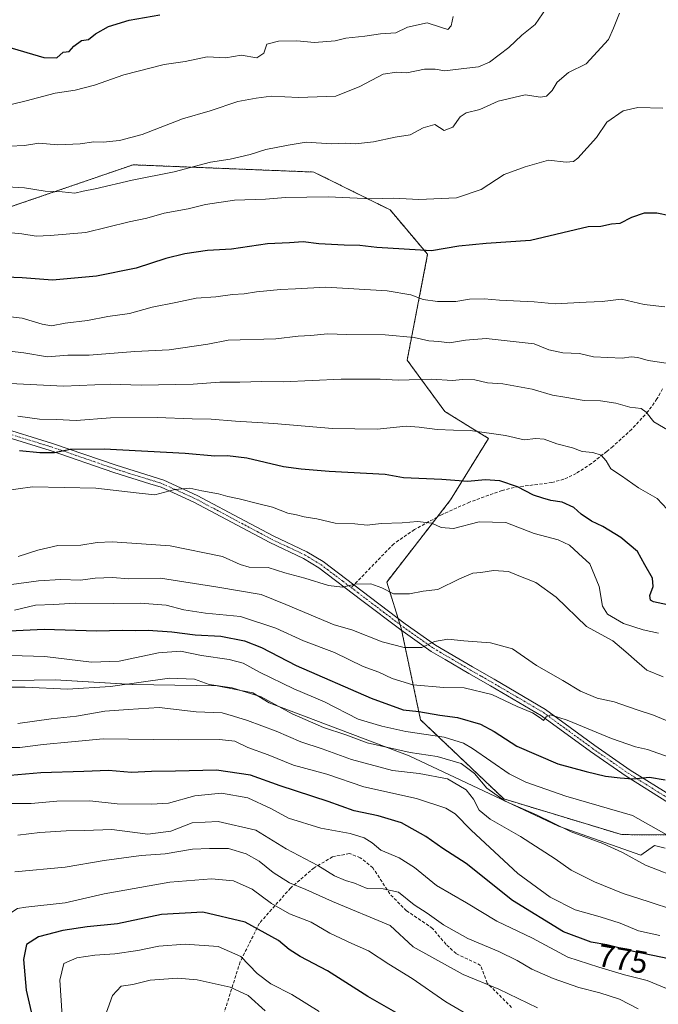
# Model space of a CAD drawing. Units: metres. Extents: x 641371 to 644826, y 4739136 to 4741520.
# Drawn here: x 644324 to 644526, y 4740373 to 4740685 of the extents above; entities that cross this region are included whole.
import ezdxf
from ezdxf.enums import TextEntityAlignment as Align

# ---------------------------------------------------------------- set-up
doc = ezdxf.new("R2010")
doc.units = ezdxf.units.M
doc.header["$MEASUREMENT"] = 0
for name, pattern in [('TRAZO_Y_PUNTO', [1, 0.5, -0.25, 0, -0.25]), ('TRAZOS', [0.75, 0.5, -0.25]), ('TRAZOSX2', [1.5, 1, -0.5])]:
    doc.linetypes.add(name, pattern=pattern)
for name, color, linetype, lineweight in [('Arbolado forestal', 92, 'TRAZOS', 0), ('Arbolado forestal CxS', 92, 'Continuous', 0), ('Camino', 19, 'Continuous', 0), ('Camino Cxs', 19, 'Continuous', 0), ('Camino eje', 39, 'TRAZO_Y_PUNTO', 13), ('Curva de nivel maestra', 36, 'Continuous', 30), ('Curva de nivel normal', 36, 'Continuous', 0), ('Espacio natural protegido', 2, 'Continuous', 13), ('Espacio natural protegido CxS', 2, 'Continuous', 0), ('Rótulo de curva de nivel directora', 19, 'Continuous', 0), ('Senda', 19, 'TRAZOSX2', 0)]:
    doc.layers.add(name, color=color, linetype=linetype, lineweight=lineweight)
doc.styles.add('Arial', font='txt', dxfattribs={"height": 0.2})

# ---------------------------------------------------------------- blocks, each defined once
blk = doc.blocks.new('*U160')
at = {"layer": 'Espacio natural protegido CxS', "color": 2, "linetype": 'Continuous', "lineweight": 0}
blk.add_polyline3d([(644528.31, 4740422.63, 793.3), (644524.9, 4740423.46, 792.75), (644520.61, 4740420.4, 790.92), (644494.59, 4740429.53, 789.97), (644447.24, 4740451.85, 789.1), (644402.85, 4740468.63, 789.26), (644397.72, 4740471.74, 789.99), (644386.39, 4740474.04, 789.59), (644359.66, 4740474.43, 789.29), (644335.11, 4740475.9, 791.14), (644315.01, 4740475.55, 790.74)], dxfattribs=at)
blk = doc.blocks.new('*U161')
at = {"layer": 'Espacio natural protegido CxS', "color": 2, "linetype": 'Continuous', "lineweight": 0}
blk.add_polyline3d([(644528.31, 4740422.63, 793.3), (644524.9, 4740423.46, 792.75), (644520.61, 4740420.4, 790.92), (644494.59, 4740429.53, 789.97), (644447.24, 4740451.85, 789.1), (644402.85, 4740468.63, 789.26), (644397.72, 4740471.74, 789.99), (644386.39, 4740474.04, 789.59), (644359.66, 4740474.43, 789.29), (644335.11, 4740475.9, 791.14), (644315.01, 4740475.55, 790.74)], dxfattribs=at)
blk = doc.blocks.new('*U162')
at = {"layer": 'Espacio natural protegido CxS', "color": 2, "linetype": 'Continuous', "lineweight": 0}
blk.add_polyline3d([(644528.3068, 4740422.6341, 793.3025), (644524.8968, 4740423.4641, 792.7459), (644520.6067, 4740420.4041, 790.9166), (644494.587, 4740429.5342, 789.9676), (644447.2375, 4740451.8543, 789.1015), (644402.8479, 4740468.6344, 789.2599), (644397.718, 4740471.7444, 789.9901), (644386.3881, 4740474.0444, 789.5877), (644359.6581, 4740474.4346, 789.2879), (644335.1082, 4740475.9047, 791.1386), (644315.0082, 4740475.5449, 790.7412)], dxfattribs=at)
blk = doc.blocks.new('*U163')
at = {"layer": 'Espacio natural protegido CxS', "color": 2, "linetype": 'Continuous', "lineweight": 0}
blk.add_polyline3d([(644528.3068, 4740422.6341, 793.3025), (644524.8968, 4740423.4641, 792.7459), (644520.6067, 4740420.4041, 790.9166), (644494.587, 4740429.5342, 789.9676), (644447.2375, 4740451.8543, 789.1015), (644402.8479, 4740468.6344, 789.2599), (644397.718, 4740471.7444, 789.9901), (644386.3881, 4740474.0444, 789.5877), (644359.6581, 4740474.4346, 789.2879), (644335.1082, 4740475.9047, 791.1386), (644315.0082, 4740475.5449, 790.7412)], dxfattribs=at)
blk = doc.blocks.new('*U164')
at = {"layer": 'Espacio natural protegido', "color": 2, "linetype": 'Continuous', "lineweight": 13}
blk.add_polyline3d([(644528.31, 4740422.63, 793.3), (644524.9, 4740423.46, 792.75), (644520.61, 4740420.4, 790.92), (644494.59, 4740429.53, 789.97), (644447.24, 4740451.85, 789.1), (644402.85, 4740468.63, 789.26), (644397.72, 4740471.74, 789.99), (644386.39, 4740474.04, 789.59), (644359.66, 4740474.43, 789.29), (644335.11, 4740475.9, 791.14), (644315.01, 4740475.55, 790.74)], dxfattribs=at)
blk = doc.blocks.new('*U165')
at = {"layer": 'Espacio natural protegido', "color": 2, "linetype": 'Continuous', "lineweight": 13}
blk.add_polyline3d([(644528.31, 4740422.63, 793.3), (644524.9, 4740423.46, 792.75), (644520.61, 4740420.4, 790.92), (644494.59, 4740429.53, 789.97), (644447.24, 4740451.85, 789.1), (644402.85, 4740468.63, 789.26), (644397.72, 4740471.74, 789.99), (644386.39, 4740474.04, 789.59), (644359.66, 4740474.43, 789.29), (644335.11, 4740475.9, 791.14), (644315.01, 4740475.55, 790.74)], dxfattribs=at)
blk = doc.blocks.new('*U169')
at = {"layer": 'Curva de nivel normal', "color": 36, "linetype": 'Continuous', "lineweight": 0}
blk.add_polyline3d([(644526.65, 4740394.9, 780), (644519.91, 4740396.44, 780), (644514.05, 4740398.84, 780), (644507.69, 4740400.85, 780), (644499.78, 4740403.07, 780), (644491.86, 4740407.04, 780), (644481.68, 4740414.57, 780), (644466.9, 4740428.28, 780), (644461.79, 4740433.51, 780), (644458.88, 4740435.24, 780), (644449.51, 4740438.3, 780), (644432.91, 4740442.04, 780), (644421.2, 4740445.99, 780), (644410.61, 4740448.92, 780), (644402.6, 4740452.13, 780), (644396.11, 4740454.42, 780), (644391.98, 4740456.44, 780), (644387.19, 4740456.98, 780), (644374.24, 4740456.89, 780), (644350.32, 4740457.22, 780), (644340.32, 4740456.31, 780), (644331.3, 4740455.38, 780), (644323.88, 4740454.5, 780), (644318.39, 4740454.47, 780)], dxfattribs=at)
blk = doc.blocks.new('*U181')
at = {"layer": 'Curva de nivel normal', "color": 36, "linetype": 'Continuous', "lineweight": 0}
blk.add_polyline3d([(644323.27, 4740559.36, 830), (644330.11, 4740558.47, 830), (644335.52, 4740558.37, 830), (644341.78, 4740558.04, 830), (644352.63, 4740558.9, 830), (644367.41, 4740558.96, 830), (644378.47, 4740558.5, 830), (644384.5, 4740558.47, 830), (644392.2, 4740557.81, 830), (644404.4, 4740557.06, 830), (644422.91, 4740555.46, 830), (644437.1, 4740555.3, 830), (644446.33, 4740556.22, 830), (644450.44, 4740555.87, 830), (644456.13, 4740555.21, 830), (644461.24, 4740554.93, 830), (644466.53, 4740554.84, 830), (644477.8, 4740553.24, 830), (644483.67, 4740551.86, 830), (644487.35, 4740552.29, 830), (644489.97, 4740552.1, 830), (644493.99, 4740550.6, 830), (644498.99, 4740549.34, 830), (644501.99, 4740548.2, 830), (644505.43, 4740547.93, 830), (644508.08, 4740547, 830), (644509.6, 4740545.26, 830), (644511.07, 4740542.71, 830), (644514.52, 4740540.46, 830), (644519.92, 4740536.67, 830), (644525.75, 4740533.31, 830), (644528.97, 4740529.9, 830)], dxfattribs=at)
blk = doc.blocks.new('*U189')
at = {"layer": 'Curva de nivel normal', "color": 36, "linetype": 'Continuous', "lineweight": 0}
blk.add_polyline3d([(644323.37, 4740514.91, 815), (644329.66, 4740516.98, 815), (644335.99, 4740518.39, 815), (644343.19, 4740518.58, 815), (644348.45, 4740519.42, 815), (644353.19, 4740519.56, 815), (644362.45, 4740519.01, 815), (644371.5, 4740518.38, 815), (644388.12, 4740514.97, 815), (644393.66, 4740512.38, 815), (644396.57, 4740511.54, 815), (644402.63, 4740511.42, 815), (644407.9, 4740509.79, 815), (644414.15, 4740508.13, 815), (644421.68, 4740505.81, 815), (644426.13, 4740505.25, 815), (644430.07, 4740506.22, 815), (644435.14, 4740506.34, 815), (644438.6, 4740505.08, 815), (644442.24, 4740503.1, 815), (644447.35, 4740503.08, 815), (644451.66, 4740504.02, 815), (644456.37, 4740504.46, 815), (644463.18, 4740507.87, 815), (644467.37, 4740509.66, 815), (644469.99, 4740509.9, 815), (644473.98, 4740510.51, 815), (644478.74, 4740510.24, 815), (644481.49, 4740509.02, 815), (644487.31, 4740506.7, 815), (644493.76, 4740502.06, 815), (644503.36, 4740492.78, 815), (644511.71, 4740488.25, 815), (644515.91, 4740484.75, 815), (644519.38, 4740481.74, 815), (644522.49, 4740478.93, 815), (644527.67, 4740476.83, 815)], dxfattribs=at)
blk = doc.blocks.new('*U191')
at = {"layer": 'Curva de nivel normal', "color": 36, "linetype": 'Continuous', "lineweight": 0}
blk.add_polyline3d([(644311.08, 4740591.99, 845), (644324.65, 4740590.4, 845), (644330.99, 4740588.49, 845), (644333.95, 4740588.05, 845), (644338.33, 4740588.86, 845), (644345.33, 4740589.67, 845), (644351.83, 4740590.99, 845), (644358.67, 4740591.87, 845), (644365.83, 4740593.86, 845), (644373.33, 4740595.38, 845), (644379.75, 4740596.79, 845), (644386.01, 4740597.2, 845), (644391.32, 4740597.92, 845), (644394.96, 4740598.09, 845), (644398.9, 4740598.8, 845), (644406.48, 4740599.55, 845), (644411.28, 4740599.67, 845), (644420.88, 4740600.2, 845), (644440.27, 4740599.04, 845), (644447.73, 4740597.85, 845), (644451.66, 4740596.37, 845), (644456.17, 4740595.68, 845), (644462.07, 4740595.72, 845), (644466.3, 4740596.46, 845), (644471.02, 4740596.59, 845), (644475.86, 4740596.12, 845), (644486.83, 4740595.56, 845), (644493.5, 4740594.96, 845), (644503.28, 4740595.54, 845), (644508.35, 4740595.7, 845), (644514.48, 4740596.4, 845), (644521.66, 4740594.74, 845), (644528.2, 4740593.98, 845)], dxfattribs=at)
blk = doc.blocks.new('*U196')
at = {"layer": 'Curva de nivel normal', "color": 36, "linetype": 'Continuous', "lineweight": 0}
blk.add_polyline3d([(644519.73, 4740371.66, 765), (644513.85, 4740374.73, 765), (644507.67, 4740376.82, 765), (644500.93, 4740378.48, 765), (644492.84, 4740381.29, 765), (644486.08, 4740384.31, 765), (644481.48, 4740387.02, 765), (644475.59, 4740389.82, 765), (644465.87, 4740393.99, 765), (644458.1, 4740398.36, 765), (644452.98, 4740402.02, 765), (644448.82, 4740404.6, 765), (644443.81, 4740408.66, 765), (644438.96, 4740409.73, 765), (644433.9, 4740409.81, 765), (644429.93, 4740411.5, 765), (644427.09, 4740412.31, 765), (644423.6, 4740413.86, 765), (644418.33, 4740417.14, 765), (644408.33, 4740422.41, 765), (644398.66, 4740428.25, 765), (644386.78, 4740431.07, 765), (644378.46, 4740430.64, 765), (644371.78, 4740428.02, 765), (644364.43, 4740427.07, 765), (644353.08, 4740428.45, 765), (644344.4, 4740428.21, 765), (644338.55, 4740428.11, 765), (644330.3, 4740427.5, 765), (644323.26, 4740426.69, 765)], dxfattribs=at)
blk = doc.blocks.new('*U203')
at = {"layer": 'Curva de nivel normal', "color": 36, "linetype": 'Continuous', "lineweight": 0}
blk.add_polyline3d([(644316.58, 4740569.9, 835), (644337.76, 4740568.89, 835), (644352.6, 4740569.48, 835), (644362.4, 4740569.18, 835), (644378.82, 4740569.56, 835), (644387.22, 4740570.16, 835), (644393.64, 4740570.12, 835), (644400.57, 4740570.36, 835), (644407.33, 4740570.23, 835), (644425.66, 4740571.12, 835), (644438.01, 4740571.1, 835), (644443.74, 4740570.81, 835), (644454.35, 4740571.14, 835), (644460.99, 4740570.73, 835), (644464.1, 4740571, 835), (644468.08, 4740570.86, 835), (644472, 4740569.98, 835), (644476.95, 4740569.64, 835), (644486.23, 4740567.9, 835), (644492.64, 4740566.06, 835), (644496.58, 4740565.45, 835), (644502.67, 4740564.35, 835), (644507.83, 4740564.29, 835), (644512.74, 4740563.53, 835), (644517.17, 4740562.29, 835), (644520.74, 4740561.86, 835), (644522.35, 4740560.67, 835), (644524.74, 4740557.65, 835), (644530.86, 4740553.97, 835)], dxfattribs=at)
blk = doc.blocks.new('*U213')
at = {"layer": 'Curva de nivel normal', "color": 36, "linetype": 'Continuous', "lineweight": 0}
blk.add_polyline3d([(644418.69, 4740370.82, 745), (644410.1, 4740376.26, 745), (644403.38, 4740379.59, 745), (644399.12, 4740382.91, 745), (644393.94, 4740388.3, 745), (644386.72, 4740391.44, 745), (644376.26, 4740392.17, 745), (644367.98, 4740391.58, 745), (644361.33, 4740390.14, 745), (644353.99, 4740389.1, 745), (644347.66, 4740388.71, 745), (644341.93, 4740387.82, 745), (644337.84, 4740386.02, 745), (644336.59, 4740380.78, 745), (644337.29, 4740369.45, 745)], dxfattribs=at)
blk = doc.blocks.new('*U214')
at = {"layer": 'Curva de nivel normal', "color": 36, "linetype": 'Continuous', "lineweight": 0}
blk.add_polyline3d([(644350.33, 4740367.72, 740), (644353.3, 4740375.92, 740), (644355.99, 4740378.86, 740), (644359.75, 4740379.45, 740), (644365.24, 4740380.82, 740), (644373.89, 4740381.45, 740), (644380.08, 4740380.87, 740), (644390.54, 4740378.52, 740), (644396.27, 4740375.93, 740), (644401.68, 4740371.04, 740)], dxfattribs=at)
blk = doc.blocks.new('*U215')
at = {"layer": 'Curva de nivel normal', "color": 36, "linetype": 'Continuous', "lineweight": 0}
blk.add_polyline3d([(644527.54, 4740656.95, 855), (644519.72, 4740657.15, 855), (644515.03, 4740656.13, 855), (644509.84, 4740652.5, 855), (644506.6, 4740647.64, 855), (644500.68, 4740641.06, 855), (644499.27, 4740640, 855), (644496.99, 4740639.79, 855), (644491.33, 4740640.5, 855), (644483.99, 4740638.33, 855), (644477.35, 4740635.94, 855), (644470.09, 4740631.15, 855), (644462.24, 4740628.58, 855), (644450.26, 4740628.03, 855), (644442.28, 4740628.41, 855), (644435.28, 4740628.18, 855), (644421.58, 4740628.81, 855), (644408.05, 4740628.61, 855), (644401.76, 4740628.16, 855), (644391.93, 4740627.82, 855), (644382.76, 4740626.41, 855), (644377.29, 4740625.06, 855), (644369.67, 4740623.69, 855), (644364.11, 4740622.13, 855), (644358.6, 4740620.95, 855), (644344.78, 4740617.57, 855), (644333.54, 4740616.66, 855), (644329.12, 4740616.37, 855), (644324.6, 4740617.18, 855), (644316.66, 4740617.88, 855)], dxfattribs=at)
blk = doc.blocks.new('*U229')
at = {"layer": 'Curva de nivel normal', "color": 36, "linetype": 'Continuous', "lineweight": 0}
blk.add_polyline3d([(644530.99, 4740403.06, 785), (644523.25, 4740405.55, 785), (644515.03, 4740408.25, 785), (644505.92, 4740411.91, 785), (644498.6, 4740415.58, 785), (644493.46, 4740419.16, 785), (644482.46, 4740426.28, 785), (644472.87, 4740431.8, 785), (644469.45, 4740434.61, 785), (644467.64, 4740438.1, 785), (644465.27, 4740441.06, 785), (644459.42, 4740444.54, 785), (644450.43, 4740446.22, 785), (644442, 4740447.17, 785), (644428.93, 4740450.7, 785), (644419.64, 4740454.09, 785), (644412.9, 4740456.28, 785), (644405.1, 4740459.66, 785), (644396.08, 4740463.06, 785), (644391.64, 4740464.43, 785), (644387.98, 4740465.43, 785), (644379.8, 4740465.8, 785), (644368.1, 4740467.1, 785), (644358.19, 4740466.53, 785), (644350.89, 4740466.01, 785), (644341.91, 4740464.37, 785), (644333.8, 4740463.51, 785), (644323.3, 4740462.1, 785)], dxfattribs=at)
blk = doc.blocks.new('*U232')
at = {"layer": 'Curva de nivel normal', "color": 36, "linetype": 'Continuous', "lineweight": 0}
blk.add_polyline3d([(644318.83, 4740535.7, 820), (644327.94, 4740537.06, 820), (644348.04, 4740536.55, 820), (644361.71, 4740534.96, 820), (644366.66, 4740534.45, 820), (644373.06, 4740536.14, 820), (644377.81, 4740536.62, 820), (644381.58, 4740535.75, 820), (644386.87, 4740534.75, 820), (644389.85, 4740533.92, 820), (644393.41, 4740533.26, 820), (644399.18, 4740531.72, 820), (644403.95, 4740530.54, 820), (644408.8, 4740528.67, 820), (644411.57, 4740528.18, 820), (644413.98, 4740527.53, 820), (644417.99, 4740526.91, 820), (644423.83, 4740525.51, 820), (644430.02, 4740525.26, 820), (644433.93, 4740524.92, 820), (644438.35, 4740525.44, 820), (644444.99, 4740525.62, 820), (644449.88, 4740526.05, 820), (644454.45, 4740525.54, 820), (644457.36, 4740524.15, 820), (644461.32, 4740523.8, 820), (644469.42, 4740525.97, 820), (644477.87, 4740525.68, 820), (644486.82, 4740522.28, 820), (644494.42, 4740520.22, 820), (644498.04, 4740518.49, 820), (644500.87, 4740515.92, 820), (644504.44, 4740512.64, 820), (644507.39, 4740505.44, 820), (644508.45, 4740499.24, 820), (644510.08, 4740496.73, 820), (644515.12, 4740493.74, 820), (644521.33, 4740491.73, 820), (644526.21, 4740490.7, 820)], dxfattribs=at)
blk = doc.blocks.new('*U233')
at = {"layer": 'Curva de nivel normal', "color": 36, "linetype": 'Continuous', "lineweight": 0}
blk.add_polyline3d([(644319.91, 4740436.7, 770), (644327.55, 4740436.68, 770), (644335.65, 4740437.44, 770), (644346.13, 4740437.58, 770), (644354.78, 4740436.61, 770), (644365.63, 4740436.54, 770), (644370.99, 4740436.79, 770), (644379.33, 4740439.12, 770), (644387.76, 4740439.98, 770), (644396.13, 4740438.56, 770), (644403.39, 4740435.18, 770), (644409, 4740432.12, 770), (644419.31, 4740428.9, 770), (644428.58, 4740427.22, 770), (644432.99, 4740425.91, 770), (644435.52, 4740424.29, 770), (644438.22, 4740422, 770), (644444.06, 4740419.52, 770), (644448.92, 4740416.43, 770), (644455.91, 4740410.74, 770), (644465.4, 4740405.25, 770), (644474.97, 4740399.46, 770), (644486.3, 4740394.05, 770), (644497.46, 4740388.09, 770), (644507.33, 4740384.91, 770), (644515.44, 4740382.49, 770), (644522.64, 4740380.72, 770), (644530.59, 4740377.38, 770)], dxfattribs=at)
blk = doc.blocks.new('*U236')
at = {"layer": 'Curva de nivel normal', "color": 36, "linetype": 'Continuous', "lineweight": 0}
blk.add_polyline3d([(644472.82, 4740365.75, 755), (644458.87, 4740373.95, 755), (644448.17, 4740381.31, 755), (644440.84, 4740385.88, 755), (644434.39, 4740390.11, 755), (644429.04, 4740392.39, 755), (644422.16, 4740395.64, 755), (644416.18, 4740399.16, 755), (644409.34, 4740401.8, 755), (644403.59, 4740405.05, 755), (644397.47, 4740409.6, 755), (644391.6, 4740412.21, 755), (644384.68, 4740412.86, 755), (644371.41, 4740411.84, 755), (644350.68, 4740408.08, 755), (644338.33, 4740405.28, 755), (644325.78, 4740403.94, 755), (644323.21, 4740403.46, 755), (644320.44, 4740401.72, 755), (644317.56, 4740396.1, 755), (644315.94, 4740388.7, 755), (644316.55, 4740382.38, 755), (644319.23, 4740375.92, 755), (644321.48, 4740369.07, 755)], dxfattribs=at)
blk = doc.blocks.new('*U241')
at = {"layer": 'Curva de nivel normal', "color": 36, "linetype": 'Continuous', "lineweight": 0}
blk.add_polyline3d([(644316.85, 4740580.44, 840), (644325.22, 4740579.48, 840), (644332.73, 4740578.15, 840), (644339.14, 4740578.66, 840), (644345.87, 4740578.72, 840), (644360.3, 4740579.91, 840), (644371.22, 4740580.4, 840), (644383.44, 4740582.21, 840), (644389.91, 4740583.46, 840), (644404.99, 4740583.88, 840), (644412.06, 4740584.75, 840), (644416.09, 4740584.94, 840), (644421.33, 4740585.46, 840), (644427.48, 4740585.3, 840), (644439.61, 4740585.19, 840), (644448.78, 4740584.3, 840), (644453.46, 4740583.2, 840), (644456.59, 4740583.07, 840), (644459.99, 4740582.62, 840), (644465.06, 4740583.45, 840), (644471.62, 4740583.98, 840), (644486.83, 4740582.29, 840), (644491.44, 4740580.38, 840), (644495.93, 4740579.47, 840), (644501.24, 4740579.24, 840), (644505.58, 4740578.22, 840), (644514.66, 4740577.78, 840), (644517.51, 4740578.21, 840), (644519.72, 4740577.96, 840), (644522.89, 4740577.05, 840), (644529.38, 4740576.09, 840)], dxfattribs=at)
blk = doc.blocks.new('*U246')
at = {"layer": 'Curva de nivel maestra', "color": 36, "linetype": 'Continuous', "lineweight": 30}
blk.add_polyline3d([(644535.66, 4740386.29, 775), (644518.29, 4740389.88, 775), (644509.82, 4740391.93, 775), (644504.87, 4740392.78, 775), (644496.08, 4740396.08, 775), (644480.02, 4740406.06, 775), (644465.31, 4740417.74, 775), (644457.88, 4740422.53, 775), (644452.53, 4740426.32, 775), (644444.76, 4740430.63, 775), (644437.39, 4740432.86, 775), (644429.81, 4740434.36, 775), (644421.6, 4740437.39, 775), (644406.35, 4740442.37, 775), (644396.96, 4740445.7, 775), (644386.23, 4740447.29, 775), (644373.22, 4740446.92, 775), (644365.66, 4740446.87, 775), (644359.33, 4740446.58, 775), (644352.03, 4740447.22, 775), (644344.21, 4740446.86, 775), (644330.58, 4740446.43, 775), (644318.38, 4740445.38, 775)], dxfattribs=at)
blk = doc.blocks.new('*U248')
at = {"layer": 'Curva de nivel maestra', "color": 36, "linetype": 'Continuous', "lineweight": 30}
blk.add_polyline3d([(644529.76, 4740622.87, 850), (644525.66, 4740623.72, 850), (644521.66, 4740623.68, 850), (644517.66, 4740622.33, 850), (644513.99, 4740620.46, 850), (644511.33, 4740620.15, 850), (644507.9, 4740619.49, 850), (644503.97, 4740619.33, 850), (644485.66, 4740615.02, 850), (644471.66, 4740614.12, 850), (644462.99, 4740613.19, 850), (644454.31, 4740611.71, 850), (644436.98, 4740612.76, 850), (644431.66, 4740613.48, 850), (644426.66, 4740613.54, 850), (644418.66, 4740614.02, 850), (644413.66, 4740614.6, 850), (644409.33, 4740614.32, 850), (644402.33, 4740614.02, 850), (644390.99, 4740612.26, 850), (644383.33, 4740611.83, 850), (644376.21, 4740610.84, 850), (644370.12, 4740609.3, 850), (644360.81, 4740606.27, 850), (644348.25, 4740603.71, 850), (644334.32, 4740602.44, 850), (644324.63, 4740603.23, 850), (644316.51, 4740603.5, 850)], dxfattribs=at)
blk = doc.blocks.new('*U256')
at = {"layer": 'Curva de nivel maestra', "color": 36, "linetype": 'Continuous', "lineweight": 30}
blk.add_polyline3d([(644443.74, 4740370.1, 750), (644434.1, 4740375.56, 750), (644421.32, 4740383.78, 750), (644412.72, 4740388.28, 750), (644409.26, 4740390.47, 750), (644405.89, 4740393.35, 750), (644395.33, 4740399.14, 750), (644381.93, 4740402.28, 750), (644368.75, 4740401.55, 750), (644354.82, 4740398.65, 750), (644345.25, 4740397.64, 750), (644337.55, 4740396.47, 750), (644329.85, 4740394.49, 750), (644326.08, 4740392.04, 750), (644325.06, 4740387.32, 750), (644325.94, 4740377.66, 750), (644330.09, 4740359.78, 750)], dxfattribs=at)
blk = doc.blocks.new('*U259')
at = {"layer": 'Curva de nivel maestra', "color": 36, "linetype": 'Continuous', "lineweight": 30}
blk.add_polyline3d([(644530.58, 4740499.28, 825), (644524.62, 4740500.59, 825), (644523.66, 4740501.17, 825), (644523.52, 4740502.64, 825), (644524.56, 4740505.41, 825), (644524.28, 4740508.08, 825), (644521.91, 4740512.31, 825), (644519.51, 4740516.57, 825), (644514.32, 4740521.01, 825), (644508.62, 4740524.41, 825), (644504.97, 4740526.13, 825), (644501.75, 4740528.37, 825), (644499.36, 4740530.52, 825), (644495.74, 4740532.19, 825), (644492.06, 4740532.7, 825), (644489.58, 4740533.45, 825), (644486.62, 4740534.38, 825), (644481.57, 4740536.98, 825), (644475.99, 4740538.92, 825), (644471.31, 4740539.19, 825), (644465.78, 4740538.73, 825), (644457.58, 4740539.37, 825), (644445.41, 4740539.87, 825), (644439.66, 4740540.95, 825), (644421.91, 4740541.85, 825), (644412.98, 4740542.66, 825), (644407.44, 4740543.36, 825), (644395.81, 4740546.06, 825), (644389.7, 4740546.87, 825), (644385.66, 4740546.72, 825), (644376.33, 4740547.57, 825), (644350.66, 4740548.95, 825), (644339.85, 4740548.84, 825), (644334.94, 4740547.83, 825), (644330.25, 4740547.73, 825), (644323.84, 4740548.42, 825)], dxfattribs=at)

msp = doc.modelspace()

# ---------------------------------------------------------------- linework, layer by layer
at = {"layer": 'Arbolado forestal', "color": 92, "linetype": 'TRAZOS', "lineweight": 0}
msp.add_polyline3d([(644539.21, 4740426.73, 796.96), (644514.5, 4740426.88, 791.68), (644477.22, 4740438.19, 790.24), (644450.86, 4740463.25, 798.11), (644444.85, 4740491.52, 811.56), (644444.7, 4740492.25, 811.76), (644444.34, 4740493.39, 812.09), (644443.73, 4740495.36, 812.57), (644440.13, 4740506.87, 815.38), (644456.13, 4740527.44, 820.36), (644460.35, 4740532.86, 822.38), (644472.33, 4740552.36, 829.31), (644458.49, 4740560.92, 831.52), (644446.61, 4740577.14, 837.18), (644453.09, 4740610.65, 849.61), (644441.21, 4740624.7, 853.83), (644417.08, 4740636.7, 857.57), (644361.9, 4740638.91, 861.75), (644359.79, 4740639, 861.98), (644320.26, 4740625.44, 857.59), (644296.45, 4740622.54, 857.1), (644234.32, 4740629.21, 861.64), (644213.96, 4740612.57, 853.02)], dxfattribs=at)
at = {"layer": 'Arbolado forestal CxS', "color": 92, "linetype": 'Continuous', "lineweight": 0}
for points in [[(644543.74, 4740426.71, 797.48), (644514.5, 4740426.88, 791.68), (644477.22, 4740438.19, 790.24), (644450.86, 4740463.25, 798.11), (644444.7, 4740492.24, 811.76), (644440.13, 4740506.87, 815.38), (644460.35, 4740532.86, 822.38), (644472.33, 4740552.36, 829.31), (644458.5, 4740560.92, 831.52), (644446.61, 4740577.14, 837.18), (644453.09, 4740610.65, 849.61), (644441.21, 4740624.7, 853.83), (644417.08, 4740636.7, 857.57), (644361.9, 4740638.91, 861.75), (644359.79, 4740639, 861.98), (644320.26, 4740625.44, 857.59), (644296.45, 4740622.54, 857.1), (644234.32, 4740629.21, 861.64), (644213.96, 4740612.57, 853.02), (644204.03, 4740638.62, 849.62), (644193.21, 4740679.91, 846.56), (644182.47, 4740733.66, 837.33)], [(644320.26, 4740625.44, 857.59), (644359.79, 4740639, 861.98), (644361.9, 4740638.91, 861.75), (644417.08, 4740636.7, 857.57), (644441.21, 4740624.7, 853.83), (644453.09, 4740610.65, 849.61), (644446.61, 4740577.14, 837.18), (644458.5, 4740560.92, 831.52), (644472.33, 4740552.36, 829.31), (644460.35, 4740532.86, 822.38), (644440.13, 4740506.87, 815.38), (644444.7, 4740492.24, 811.76), (644450.86, 4740463.25, 798.11), (644477.22, 4740438.19, 790.24), (644514.5, 4740426.88, 791.68), (644543.74, 4740426.71, 797.48)]]:
    msp.add_polyline3d(points, dxfattribs=at)
at = {"layer": 'Camino', "color": 19, "linetype": 'Continuous', "lineweight": 0}
for points in [[(644529.35, 4740436.93, 797.98), (644515.94, 4740445.34, 799.64), (644504.67, 4740453.17, 802.87), (644489.11, 4740464.54, 804.85), (644472.97, 4740474.03, 805.52), (644466.09, 4740477.95, 806.54), (644458.61, 4740482.34, 808.19), (644454.24, 4740484.91, 809.35), (644444.61, 4740491.69, 811.61), (644432.22, 4740501.05, 814.07), (644418.63, 4740511.38, 815.95), (644413.73, 4740514.33, 816.61), (644403.11, 4740519.35, 817.23), (644379.08, 4740532.13, 818.97), (644368.64, 4740536.89, 820.32), (644365.14, 4740537.99, 820.83), (644353.7, 4740541.56, 821.78), (644333.56, 4740548.52, 825.06), (644315.72, 4740553.99, 827.48)], [(644316.48, 4740556.25, 827.94), (644334.3, 4740550.79, 826.04), (644354.45, 4740543.83, 822.44), (644369.5, 4740539.13, 820.89), (644380.14, 4740534.27, 819.5), (644395.16, 4740526.28, 818.4), (644404.18, 4740521.49, 817.64), (644414.86, 4740516.43, 817), (644419.97, 4740513.36, 816.22), (644429.74, 4740505.98, 814.93), (644446.02, 4740493.62, 812.05), (644455.53, 4740486.92, 809.54), (644467.29, 4740480.02, 806.89), (644474.17, 4740476.09, 805.91), (644490.42, 4740466.54, 805.1), (644506.05, 4740455.12, 803.34), (644517.26, 4740447.34, 800.53), (644530.87, 4740438.8, 798.5)]]:
    msp.add_polyline3d(points, dxfattribs=at)
at = {"layer": 'Camino Cxs', "color": 19, "linetype": 'Continuous', "lineweight": 0}
for points in [[(644529.35, 4740436.93, 797.98), (644515.94, 4740445.34, 799.64), (644504.67, 4740453.17, 802.87), (644489.11, 4740464.54, 804.85), (644472.97, 4740474.03, 805.52), (644466.09, 4740477.95, 806.54), (644458.61, 4740482.34, 808.19), (644454.24, 4740484.91, 809.35), (644444.61, 4740491.69, 811.61), (644432.22, 4740501.05, 814.07), (644418.63, 4740511.38, 815.95), (644413.73, 4740514.33, 816.61), (644403.11, 4740519.35, 817.23), (644379.08, 4740532.13, 818.97), (644368.64, 4740536.89, 820.32), (644365.14, 4740537.99, 820.83), (644353.7, 4740541.56, 821.78), (644333.56, 4740548.52, 825.06), (644315.72, 4740553.99, 827.48)], [(644316.48, 4740556.25, 827.94), (644334.3, 4740550.79, 826.04), (644354.45, 4740543.83, 822.44), (644369.5, 4740539.13, 820.89), (644380.14, 4740534.27, 819.5), (644395.16, 4740526.28, 818.4), (644404.18, 4740521.49, 817.64), (644414.86, 4740516.43, 817), (644419.97, 4740513.36, 816.22), (644429.74, 4740505.98, 814.93), (644446.02, 4740493.62, 812.05), (644455.53, 4740486.92, 809.54), (644467.29, 4740480.02, 806.89), (644474.17, 4740476.09, 805.91), (644490.42, 4740466.54, 805.1), (644506.05, 4740455.12, 803.34), (644517.26, 4740447.34, 800.53), (644530.87, 4740438.8, 798.5)]]:
    msp.add_polyline3d(points, dxfattribs=at)
at = {"layer": 'Camino eje', "color": 39, "linetype": 'TRAZO_Y_PUNTO', "lineweight": 13}
for points in [[(644316.1, 4740555.12, 827.71), (644333.93, 4740549.66, 825.54), (644354.08, 4740542.7, 822.1), (644367.32, 4740538.56, 820.81), (644369.07, 4740538.01, 820.54), (644375.85, 4740534.92, 819.6), (644379.61, 4740533.2, 819.21), (644399.14, 4740522.82, 817.74), (644403.65, 4740520.42, 817.43), (644408.96, 4740517.91, 817.02), (644414.3, 4740515.38, 816.79), (644416.75, 4740513.91, 816.44), (644419.3, 4740512.37, 816.1), (644421.39, 4740510.79, 815.91), (644426.27, 4740507.1, 815.21), (644428.88, 4740505.12, 814.85)], [(644428.88, 4740505.12, 814.85), (644430.98, 4740503.52, 814.47), (644439.12, 4740497.34, 812.97), (644445.32, 4740492.66, 811.85), (644454.89, 4740485.92, 809.45), (644457.07, 4740484.63, 809), (644466.69, 4740478.99, 806.77), (644470.13, 4740477.03, 806.05), (644473.57, 4740475.06, 805.73), (644481.64, 4740470.32, 805.37), (644489.77, 4740465.54, 804.99), (644505.36, 4740454.15, 803.13), (644510.97, 4740450.26, 801.95), (644516.6, 4740446.34, 800.05), (644530.11, 4740437.87, 798.24)]]:
    msp.add_polyline3d(points, dxfattribs=at)
at = {"layer": 'Curva de nivel maestra', "color": 36, "linetype": 'Continuous', "lineweight": 30}
for points in [[(644319.73, 4740676.45, 875), (644331.47, 4740672.98, 875), (644335.66, 4740672.84, 875), (644337.66, 4740674.64, 875), (644339.5, 4740674.91, 875), (644341.01, 4740676.53, 875), (644343.5, 4740678.41, 875), (644345.64, 4740678.71, 875), (644347.93, 4740680.47, 875), (644352.04, 4740682.75, 875), (644358.59, 4740684.8, 875), (644368.25, 4740686.47, 875)], [(644309.39, 4740490.88, 800), (644331.64, 4740491.98, 800), (644348.24, 4740491.42, 800), (644356.46, 4740491.67, 800), (644360.49, 4740491.5, 800), (644364.61, 4740491.59, 800), (644372.11, 4740491.12, 800), (644379.41, 4740490.12, 800), (644387.56, 4740489.68, 800), (644395.04, 4740488.26, 800), (644400.43, 4740486.18, 800), (644411.41, 4740480.48, 800), (644435.25, 4740470.08, 800), (644445.33, 4740466.43, 800), (644450.31, 4740465.9, 800), (644456.92, 4740464.67, 800), (644462.52, 4740463.95, 800), (644469.83, 4740461.9, 800), (644474.2, 4740459.58, 800), (644481.33, 4740454.86, 800), (644494.33, 4740449.31, 800), (644503.33, 4740446.87, 800), (644509.42, 4740445.35, 800), (644514.05, 4740444.91, 800), (644518.09, 4740444.57, 800), (644523.39, 4740445.03, 800), (644528.34, 4740444.26, 800)]]:
    msp.add_polyline3d(points, dxfattribs=at)
at = {"layer": 'Curva de nivel normal', "color": 36, "linetype": 'Continuous', "lineweight": 0}
for points in [[(644320.7, 4740644.9, 865), (644325.43, 4740645.16, 865), (644329.99, 4740645.81, 865), (644335.99, 4740645.3, 865), (644342.99, 4740645.63, 865), (644347.33, 4740646.24, 865), (644350.33, 4740646.16, 865), (644355.53, 4740646.71, 865), (644362.7, 4740648.62, 865), (644375.48, 4740653.52, 865), (644384.23, 4740656.13, 865), (644392.92, 4740659.01, 865), (644398.79, 4740660.1, 865), (644403.56, 4740660.69, 865), (644412.19, 4740660.36, 865), (644423.99, 4740660.7, 865), (644431.66, 4740663.77, 865), (644438.99, 4740667.75, 865), (644443.33, 4740668.37, 865), (644446.52, 4740668.08, 865), (644452.09, 4740669.25, 865), (644455.52, 4740669.31, 865), (644458.55, 4740668.74, 865), (644464.54, 4740669.54, 865), (644469.21, 4740669.98, 865), (644472.66, 4740671.47, 865), (644478.83, 4740676.1, 865), (644482.91, 4740680.1, 865), (644487.12, 4740683.46, 865), (644491.78, 4740690.16, 865)], [(644311.99, 4740655.85, 870), (644325.93, 4740659.24, 870), (644335.07, 4740661.73, 870), (644341.48, 4740662.68, 870), (644347.53, 4740664.18, 870), (644356.88, 4740667.52, 870), (644369.66, 4740670.77, 870), (644376.33, 4740671.76, 870), (644383.28, 4740673.18, 870), (644389.14, 4740672.84, 870), (644394.02, 4740673.76, 870), (644399, 4740672.92, 870), (644401.19, 4740674.36, 870), (644402.19, 4740677.22, 870), (644405.85, 4740678.1, 870), (644411.62, 4740678.28, 870), (644417.3, 4740677.73, 870), (644423.76, 4740678.3, 870), (644427.19, 4740679.11, 870), (644433.16, 4740679.73, 870), (644438.12, 4740680.44, 870), (644443.02, 4740680.82, 870), (644446.66, 4740682.56, 870), (644452.96, 4740683.99, 870), (644457.19, 4740682.56, 870), (644459.46, 4740681.88, 870), (644460.52, 4740682.98, 870), (644461.17, 4740685.96, 870)], [(644312.25, 4740632.48, 860), (644325.38, 4740631.72, 860), (644331.93, 4740630.64, 860), (644337.31, 4740630.4, 860), (644341.39, 4740630.04, 860), (644343.93, 4740630.63, 860), (644347.73, 4740631.34, 860), (644359.53, 4740634.16, 860), (644372.81, 4740636.79, 860), (644384.27, 4740639.82, 860), (644390.58, 4740640.77, 860), (644396.87, 4740642.25, 860), (644401.89, 4740643.82, 860), (644408.89, 4740645.26, 860), (644414.66, 4740646.14, 860), (644422.59, 4740645.59, 860), (644427.06, 4740645.81, 860), (644430.26, 4740645.63, 860), (644435.94, 4740646.28, 860), (644442.77, 4740647.74, 860), (644447.6, 4740648.47, 860), (644451.66, 4740650.72, 860), (644455.42, 4740651.71, 860), (644458.29, 4740649.84, 860), (644461.11, 4740650.94, 860), (644463.42, 4740654.19, 860), (644465.34, 4740655.46, 860), (644469.62, 4740656.5, 860), (644475.39, 4740659.12, 860), (644484.01, 4740661.13, 860), (644488.82, 4740660.46, 860), (644490.71, 4740660.73, 860), (644492.57, 4740662.55, 860), (644494.12, 4740665.18, 860), (644497.75, 4740668.19, 860), (644503.26, 4740670.96, 860), (644510.42, 4740678.65, 860), (644511.94, 4740682.22, 860), (644513.86, 4740687.06, 860)], [(644530.95, 4740462.07, 810), (644524.6, 4740464.66, 810), (644519.1, 4740466.45, 810), (644512.21, 4740468.88, 810), (644506.82, 4740470.1, 810), (644501.54, 4740472.33, 810), (644495.92, 4740475.71, 810), (644487.6, 4740480.41, 810), (644479.94, 4740485.67, 810), (644472.96, 4740487.64, 810), (644464.51, 4740488.29, 810), (644459.52, 4740488.8, 810), (644455.27, 4740488.08, 810), (644451.23, 4740486.16, 810), (644445.66, 4740486.16, 810), (644438.67, 4740487.9, 810), (644429.04, 4740491.7, 810), (644423.51, 4740493.26, 810), (644408.21, 4740499.79, 810), (644400.31, 4740502.92, 810), (644386.66, 4740505.24, 810), (644368.46, 4740508.08, 810), (644358.43, 4740507.87, 810), (644353.28, 4740508.31, 810), (644347.83, 4740508.11, 810), (644343.17, 4740507.51, 810), (644336.88, 4740507.62, 810), (644329.88, 4740507.23, 810), (644321.3, 4740506.08, 810)], [(644529.64, 4740451.42, 805), (644522.74, 4740453.82, 805), (644518.9, 4740454.68, 805), (644511.32, 4740457.29, 805), (644497.25, 4740463.17, 805), (644491.99, 4740464.82, 805), (644490.68, 4740464.2, 805), (644489.74, 4740463, 805), (644488.78, 4740463.9, 805), (644486.32, 4740465.44, 805), (644481.43, 4740467.44, 805), (644473.39, 4740471.25, 805), (644464.66, 4740473.34, 805), (644458.27, 4740473.52, 805), (644448.4, 4740474.34, 805), (644441.82, 4740476.3, 805), (644437.63, 4740478.32, 805), (644432.66, 4740480.16, 805), (644423.61, 4740484.56, 805), (644413.79, 4740488.29, 805), (644404.98, 4740492.25, 805), (644393.79, 4740495.96, 805), (644382.69, 4740497.06, 805), (644375.88, 4740498.07, 805), (644370.22, 4740499.58, 805), (644362.07, 4740500.2, 805), (644353.58, 4740500.04, 805), (644341.42, 4740500.19, 805), (644334.68, 4740499.8, 805), (644328.91, 4740499.56, 805), (644322.26, 4740497.94, 805)], [(644532.02, 4740425.01, 795), (644517.98, 4740432.91, 795), (644496.91, 4740439.1, 795), (644484.18, 4740443.52, 795), (644478.88, 4740446.13, 795), (644467.29, 4740454.18, 795), (644464.45, 4740455.84, 795), (644458.33, 4740457.7, 795), (644446.2, 4740459.55, 795), (644438.54, 4740461.26, 795), (644431.13, 4740463.49, 795), (644420.4, 4740468.97, 795), (644410.75, 4740473, 795), (644399.84, 4740478.28, 795), (644394.68, 4740481.14, 795), (644390.21, 4740482.34, 795), (644381.45, 4740483.57, 795), (644374.8, 4740485.02, 795), (644367.82, 4740484.48, 795), (644355.41, 4740481.78, 795), (644346.66, 4740481.47, 795), (644331.88, 4740483.28, 795), (644310.21, 4740483.92, 795)], [(644534.03, 4740412.57, 790), (644522.11, 4740417.23, 790), (644514.83, 4740421.19, 790), (644508.63, 4740424.02, 790), (644498.53, 4740427.73, 790), (644487.62, 4740433.13, 790), (644477.64, 4740437.43, 790), (644471.86, 4740441.6, 790), (644467.98, 4740446.26, 790), (644463.7, 4740449.41, 790), (644456.12, 4740451.61, 790), (644447.51, 4740452.85, 790), (644433.97, 4740455.92, 790), (644427.23, 4740458.46, 790), (644420.14, 4740460.85, 790), (644410.18, 4740465.12, 790), (644400.41, 4740470.54, 790), (644391.2, 4740473.32, 790), (644383.94, 4740474.4, 790), (644379.27, 4740476.06, 790), (644371.31, 4740476.44, 790), (644352.6, 4740473.76, 790), (644339.01, 4740472.97, 790), (644325.59, 4740473.55, 790), (644314.89, 4740473.61, 790)], [(644487.86, 4740371.98, 760), (644475.66, 4740377.94, 760), (644464.33, 4740382.63, 760), (644448.55, 4740391.38, 760), (644441.26, 4740398.05, 760), (644422.95, 4740405.65, 760), (644414.48, 4740409.5, 760), (644409.33, 4740411.65, 760), (644404.2, 4740414.85, 760), (644399.78, 4740418.47, 760), (644395.66, 4740420.84, 760), (644390.02, 4740422.47, 760), (644384.01, 4740422.51, 760), (644378.65, 4740422.29, 760), (644370, 4740420.83, 760), (644362.33, 4740420.25, 760), (644350.66, 4740418.64, 760), (644338.33, 4740416.58, 760), (644322.33, 4740415.04, 760)]]:
    msp.add_polyline3d(points, dxfattribs=at)
at = {"layer": 'Senda', "color": 19, "linetype": 'TRAZOSX2', "lineweight": 0}
for points in [[(644527.52, 4740568.05, 837.49), (644525.73, 4740564.84, 836.66), (644522.96, 4740560.96, 835.1), (644517.68, 4740555.2, 833.07), (644511.77, 4740549.82, 831.11), (644509.83, 4740548.25, 830.46), (644505.02, 4740544.37, 828.93), (644500.16, 4740541.29, 827.82), (644496.23, 4740539.45, 827.1), (644492.44, 4740538.38, 826.33), (644480.49, 4740536.82, 824.7), (644476.67, 4740535.88, 823.97), (644466.39, 4740532.18, 822.3), (644458.3, 4740528.54, 820.83), (644457.45, 4740528.16, 820.63), (644448.91, 4740523.48, 819), (644442.35, 4740518.96, 817.64), (644429.77, 4740506.01, 814.93), (644428.88, 4740505.12, 814.85)], [(644479.7, 4740372.15, 758.32), (644471.97, 4740379.88, 759.98), (644469.84, 4740385.47, 761.54), (644462.12, 4740389.2, 761.8), (644458.92, 4740392.13, 762.32), (644454.66, 4740397.19, 763.18), (644446.41, 4740402.78, 763.42), (644441.08, 4740408.11, 764.56), (644435.75, 4740416.37, 766.57), (644431.76, 4740419.56, 767.65), (644428.3, 4740420.89, 767.96), (644422.97, 4740419.83, 766.9), (644417.11, 4740416.37, 763.89), (644409.65, 4740409.97, 758.86), (644399.8, 4740398.79, 750.4), (644393.67, 4740386.54, 743.84), (644387.01, 4740365.23, 734)]]:
    msp.add_polyline3d(points, dxfattribs=at)

# ---------------------------------------------------------------- block references
at = {"layer": 'Curva de nivel maestra', "color": 36, "linetype": 'Continuous', "lineweight": 30}
for name in ['*U246', '*U256', '*U248', '*U259']:
    msp.add_blockref(name, (0, 0), dxfattribs=at)
at = {"layer": 'Curva de nivel normal', "color": 36, "linetype": 'Continuous', "lineweight": 0}
for name in ['*U196', '*U233', '*U169', '*U229', '*U214', '*U213', '*U236', '*U189', '*U232', '*U181', '*U203', '*U241', '*U191', '*U215']:
    msp.add_blockref(name, (0, 0), dxfattribs=at)
at = {"layer": 'Espacio natural protegido', "color": 2, "linetype": 'Continuous', "lineweight": 13}
for name in ['*U164', '*U165']:
    msp.add_blockref(name, (0, 0), dxfattribs=at)
at = {"layer": 'Espacio natural protegido CxS', "color": 2, "linetype": 'Continuous', "lineweight": 0}
for name in ['*U160', '*U161', '*U162', '*U163']:
    msp.add_blockref(name, (0, 0), dxfattribs=at)

# ---------------------------------------------------------------- texts
at = {"layer": 'Rótulo de curva de nivel directora', "color": 19, "linetype": 'Continuous', "lineweight": 0, "style": 'Arial'}
msp.add_text('775', height=7, rotation=-9.7436, dxfattribs=at).set_placement((644514.93, 4740387.48), align=Align.MIDDLE_CENTER)

doc.saveas('drawing.dxf')
